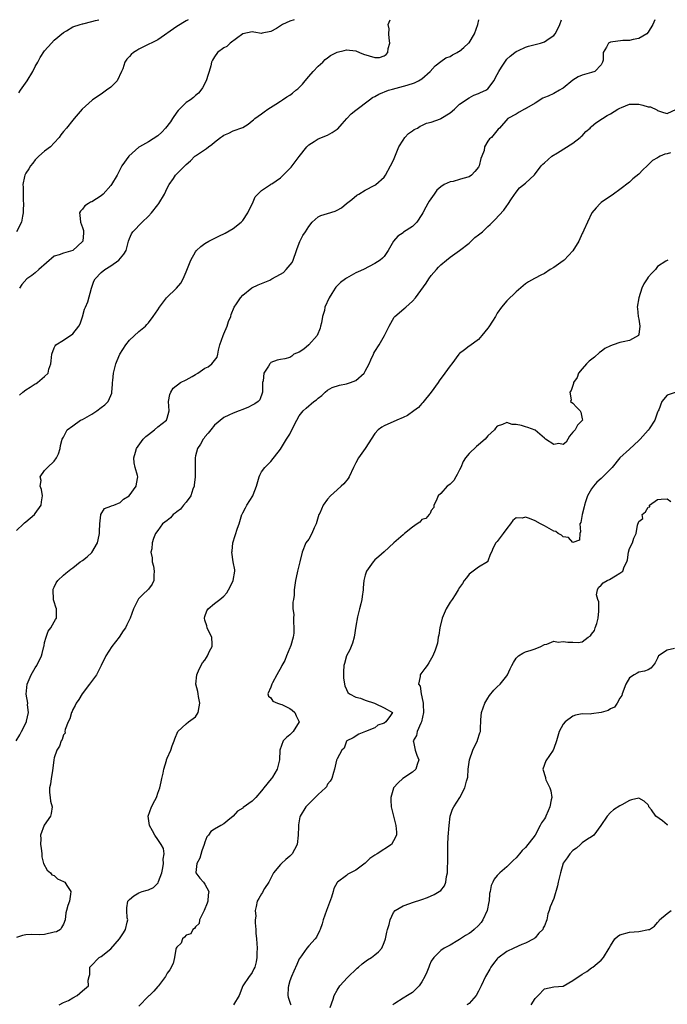
# Model space of a CAD drawing. Units: inches. Extents: x 2646000 to 2649000, y 1560000 to 1561272.
# Drawn here: x 2646932 to 2647069, y 1561063 to 1561272 of the extents above; entities that cross this region are included whole.
import ezdxf

# ---------------------------------------------------------------- set-up
doc = ezdxf.new("R2010")
doc.units = ezdxf.units.IN
doc.header["$MEASUREMENT"] = 0
doc.layers.add('LD26461560_2ft', color=124, linetype='Continuous')

msp = doc.modelspace()

# ---------------------------------------------------------------- linework, layer by layer
at = {"layer": 'LD26461560_2ft'}
for points, elevation in [([(2646930.94, 1561119), (2646931.72, 1561120.28), (2646932.11, 1561121), (2646933.12, 1561123), (2646933.16, 1561123.16), (2646933.55, 1561125), (2646933.39, 1561126.61), (2646933.44, 1561127), (2646933.09, 1561128.91), (2646933.26, 1561131), (2646934.16, 1561133), (2646935, 1561134.45), (2646935.36, 1561135), (2646936.34, 1561137), (2646936.46, 1561137.54), (2646936.84, 1561139), (2646936.86, 1561139.14), (2646937, 1561139.83), (2646937.29, 1561141), (2646937.72, 1561142.28), (2646938.29, 1561143), (2646939, 1561144.25), (2646939.29, 1561144.71), (2646939.51, 1561145), (2646939.48, 1561145.48), (2646939.53, 1561147), (2646939.37, 1561147.37), (2646939, 1561148.52), (2646938.89, 1561148.89), (2646938.87, 1561149), (2646938.77, 1561151), (2646938.82, 1561151.18), (2646939, 1561151.63), (2646939.46, 1561152.54), (2646939.79, 1561153), (2646941, 1561154.16), (2646941.46, 1561154.54), (2646942.57, 1561155.43), (2646943, 1561155.72), (2646944.53, 1561157), (2646945, 1561157.24), (2646945.99, 1561158.01), (2646947.02, 1561158.98), (2646948.2, 1561161), (2646948.38, 1561161.62), (2646948.66, 1561163), (2646948.61, 1561163.39), (2646948.68, 1561165), (2646948.93, 1561166.93), (2646948.92, 1561167), (2646949.72, 1561168.28), (2646951, 1561168.75), (2646951.14, 1561168.86), (2646951.64, 1561169), (2646953, 1561169.59), (2646953.73, 1561170.27), (2646954.94, 1561171), (2646956.44, 1561173), (2646956.49, 1561173.51), (2646956.77, 1561175), (2646956.72, 1561175.28), (2646956.18, 1561177), (2646955.97, 1561177.97), (2646955.92, 1561179), (2646956.25, 1561180.25), (2646956.49, 1561181), (2646957.92, 1561183), (2646958.46, 1561183.54), (2646959, 1561184), (2646960.27, 1561185), (2646961, 1561185.59), (2646962.84, 1561187), (2646963, 1561187.46), (2646963.4, 1561189), (2646963.28, 1561191), (2646963.52, 1561192.48), (2646963.75, 1561193), (2646964.22, 1561193.78), (2646965.83, 1561195), (2646967, 1561195.55), (2646968.29, 1561196.29), (2646969, 1561196.71), (2646969.46, 1561197), (2646971, 1561198.05), (2646971.66, 1561198.34), (2646972.45, 1561199), (2646973.59, 1561200.41), (2646973.75, 1561201), (2646973.9, 1561201.9), (2646974.18, 1561203), (2646974.84, 1561205), (2646975, 1561205.31), (2646975.7, 1561207), (2646976.01, 1561207.99), (2646976.45, 1561209), (2646976.55, 1561209.45), (2646977.22, 1561211), (2646977.68, 1561211.68), (2646978.5, 1561213), (2646979, 1561213.55), (2646980.93, 1561215.07), (2646982.26, 1561215.74), (2646983, 1561215.99), (2646984.74, 1561216.74), (2646985, 1561216.87), (2646985.2, 1561217), (2646987, 1561217.97), (2646987.62, 1561218.38), (2646988.24, 1561219), (2646989.49, 1561220.51), (2646989.73, 1561221), (2646990.42, 1561223), (2646990.52, 1561223.48), (2646991.1, 1561224.9), (2646991.77, 1561226.23), (2646992.32, 1561227), (2646993, 1561228.13), (2646993.73, 1561229), (2646995, 1561230.18), (2646995.55, 1561230.45), (2646997, 1561230.87), (2646998.61, 1561231.39), (2646999, 1561231.56), (2646999.92, 1561232.08), (2647001.03, 1561233), (2647002.14, 1561233.86), (2647003.24, 1561234.76), (2647003.61, 1561235), (2647005, 1561235.85), (2647007, 1561236.86), (2647007.24, 1561237), (2647009, 1561238.58), (2647009.28, 1561239), (2647010.38, 1561241), (2647011, 1561242.19), (2647011.58, 1561243.58), (2647012.13, 1561245), (2647013, 1561246.43), (2647013.4, 1561247), (2647014.15, 1561247.85), (2647015, 1561248.39), (2647015.34, 1561248.66), (2647016.07, 1561249), (2647016.63, 1561249.37), (2647017, 1561249.51), (2647017.98, 1561250.02), (2647019, 1561250.27), (2647020.95, 1561250.95), (2647021.05, 1561251), (2647023, 1561252.23), (2647023.91, 1561253), (2647025, 1561254.04), (2647027, 1561255.44), (2647028.01, 1561255.99), (2647029, 1561256.31), (2647029.46, 1561256.54), (2647030.53, 1561257), (2647031, 1561257.34), (2647031.73, 1561258.27), (2647032.28, 1561259), (2647033, 1561260.35), (2647033.32, 1561261), (2647033.88, 1561261.88), (2647034.56, 1561263), (2647035, 1561263.61), (2647035.75, 1561264.25), (2647036.71, 1561265), (2647037, 1561265.27), (2647037.47, 1561265.47), (2647039, 1561266.16), (2647039.63, 1561266.37), (2647042.14, 1561267), (2647043, 1561267.29), (2647043.99, 1561267.99), (2647045, 1561268.65), (2647045.29, 1561269), (2647045.6, 1561269.6), (2647046.29, 1561271), (2647046.58, 1561271.99)], 8478), ([(2646931, 1561163.59), (2646932.48, 1561165), (2646932.73, 1561165.27), (2646933, 1561165.46), (2646934.82, 1561167), (2646935, 1561167.2), (2646936.25, 1561169), (2646936.31, 1561169.69), (2646936.53, 1561171), (2646936.35, 1561172.35), (2646936.08, 1561173), (2646936.23, 1561174.23), (2646936.06, 1561175), (2646937, 1561176.38), (2646937.57, 1561177), (2646939, 1561178.33), (2646939.48, 1561179), (2646939.91, 1561179.91), (2646940.26, 1561181), (2646940.34, 1561181.66), (2646940.74, 1561183), (2646941, 1561183.43), (2646941.8, 1561185), (2646943, 1561185.79), (2646944.62, 1561187), (2646945, 1561187.17), (2646947, 1561188.33), (2646948.07, 1561189), (2646949, 1561189.73), (2646949.73, 1561190.27), (2646950.45, 1561191), (2646951, 1561192.29), (2646951.22, 1561192.78), (2646951.28, 1561193), (2646951.41, 1561194.59), (2646951.4, 1561195), (2646951.43, 1561195.43), (2646951.59, 1561197), (2646951.82, 1561197.82), (2646952.11, 1561199), (2646952.35, 1561199.65), (2646952.97, 1561201.03), (2646954.22, 1561203), (2646955, 1561203.99), (2646957, 1561205.87), (2646958.36, 1561207), (2646958.68, 1561207.32), (2646959, 1561207.69), (2646960.01, 1561209), (2646961, 1561210.43), (2646961.32, 1561211), (2646962.86, 1561213), (2646964.95, 1561215.05), (2646965.91, 1561216.09), (2646966.37, 1561217), (2646967, 1561218.49), (2646968, 1561221), (2646969, 1561222.74), (2646969.2, 1561223), (2646970.14, 1561223.86), (2646971, 1561224.49), (2646971.81, 1561225), (2646973.93, 1561226.07), (2646975.27, 1561226.73), (2646977, 1561227.7), (2646978.7, 1561229), (2646979, 1561229.35), (2646980.12, 1561231), (2646980.34, 1561231.66), (2646981.08, 1561233), (2646981.62, 1561234.38), (2646982.2, 1561235), (2646983, 1561235.78), (2646984.87, 1561237), (2646985, 1561237.06), (2646985.16, 1561237.16), (2646987, 1561238.41), (2646989.31, 1561240.69), (2646991, 1561242.93), (2646992.61, 1561245), (2646993, 1561245.46), (2646994.16, 1561246.16), (2646995, 1561246.71), (2646997, 1561247.5), (2646997.95, 1561248.05), (2646999, 1561248.73), (2646999.15, 1561248.85), (2647000.08, 1561249.92), (2647001.11, 1561251), (2647002.01, 1561251.99), (2647003, 1561252.77), (2647005.87, 1561255), (2647006.54, 1561255.46), (2647007, 1561255.68), (2647007.84, 1561256.16), (2647009.91, 1561257), (2647010.75, 1561257.25), (2647013.9, 1561258.1), (2647015.41, 1561258.59), (2647016.26, 1561259), (2647017, 1561259.44), (2647018.77, 1561261), (2647019.8, 1561262.2), (2647021, 1561263.15), (2647022.07, 1561263.93), (2647023, 1561264.21), (2647023.48, 1561264.52), (2647024.46, 1561265), (2647024.79, 1561265.21), (2647025, 1561265.29), (2647025.92, 1561266.08), (2647026.92, 1561267), (2647027, 1561267.1), (2647028.18, 1561269), (2647028.85, 1561271), (2647029.07, 1561271.99)], 8480), ([(2647066.44, 1561271.99), (2647065.97, 1561271), (2647065, 1561269.34), (2647064.74, 1561269), (2647063, 1561268), (2647061.8, 1561267.8), (2647061, 1561267.59), (2647059.59, 1561267.59), (2647057, 1561267.22), (2647056.83, 1561267.17), (2647056.55, 1561267), (2647056.15, 1561266.15), (2647055.45, 1561265), (2647055.42, 1561263.41), (2647055.33, 1561263), (2647055, 1561262.42), (2647053.66, 1561261), (2647053, 1561260.76), (2647051, 1561260.24), (2647050.16, 1561259.84), (2647049, 1561259.14), (2647047, 1561257.49), (2647046.68, 1561257.32), (2647046.2, 1561257), (2647045, 1561256.3), (2647043.75, 1561255.75), (2647043, 1561255.47), (2647042.67, 1561255.33), (2647041, 1561254.26), (2647039.22, 1561253.22), (2647039, 1561253.09), (2647038.77, 1561253), (2647037.63, 1561252.37), (2647037, 1561251.94), (2647035.22, 1561251), (2647033.45, 1561249), (2647033.21, 1561248.79), (2647031.75, 1561247), (2647031.31, 1561246.69), (2647031, 1561246.22), (2647030.25, 1561245), (2647030.22, 1561244.22), (2647029.72, 1561243), (2647029.48, 1561242.52), (2647029.18, 1561241), (2647029, 1561240.7), (2647028.22, 1561239.78), (2647027.51, 1561239), (2647027, 1561238.66), (2647025.7, 1561238.3), (2647025, 1561238.06), (2647023.65, 1561237.65), (2647023, 1561237.61), (2647021.76, 1561237), (2647021, 1561236.52), (2647020.15, 1561235.85), (2647019.64, 1561235), (2647018.53, 1561233.47), (2647018.29, 1561233), (2647017.81, 1561232.19), (2647017.21, 1561231), (2647017, 1561230.63), (2647015.91, 1561229), (2647015, 1561228.1), (2647013.11, 1561226.89), (2647013, 1561226.8), (2647011.91, 1561226.09), (2647011.01, 1561224.99), (2647009.82, 1561223), (2647009, 1561221.76), (2647008.62, 1561221.38), (2647008.14, 1561221), (2647007, 1561220.23), (2647004.62, 1561219), (2647003.48, 1561218.52), (2647003, 1561218.27), (2647001, 1561217.17), (2647000.78, 1561217), (2646999.74, 1561216.26), (2646999, 1561215.52), (2646998.76, 1561215.24), (2646998.59, 1561215), (2646997.92, 1561213.92), (2646997.32, 1561213), (2646996.42, 1561211), (2646996.32, 1561210.32), (2646995.91, 1561209), (2646995.68, 1561207.68), (2646995.52, 1561207), (2646995.44, 1561206.56), (2646994.78, 1561205), (2646993.01, 1561202.99), (2646991.94, 1561202.06), (2646991, 1561201.45), (2646989.88, 1561201), (2646989.41, 1561200.59), (2646989, 1561200.31), (2646987.96, 1561200.04), (2646987, 1561199.87), (2646986.28, 1561199.72), (2646985, 1561199.23), (2646984.87, 1561199.13), (2646984.76, 1561199), (2646984.45, 1561198.45), (2646983.49, 1561197), (2646983.34, 1561195.34), (2646983.23, 1561195), (2646983.21, 1561194.79), (2646983.22, 1561193), (2646982.66, 1561191.34), (2646982.3, 1561191), (2646981.54, 1561190.46), (2646981, 1561190.21), (2646980.2, 1561189.8), (2646979, 1561189.28), (2646978.22, 1561189), (2646977, 1561188.5), (2646976.07, 1561188.07), (2646975, 1561187.6), (2646973, 1561185.95), (2646972.23, 1561185), (2646971.71, 1561184.29), (2646971, 1561183.49), (2646970.8, 1561183.2), (2646970.64, 1561183), (2646970.08, 1561181.92), (2646969.44, 1561181), (2646969, 1561179.46), (2646968.89, 1561179), (2646968.91, 1561178.91), (2646968.89, 1561177), (2646968.9, 1561175.1), (2646968.91, 1561175), (2646968.73, 1561173.27), (2646968.68, 1561173), (2646968.41, 1561172.41), (2646967.97, 1561171), (2646967, 1561169.61), (2646966.46, 1561169), (2646965.83, 1561168.17), (2646965, 1561167.56), (2646964.71, 1561167.29), (2646964.25, 1561167), (2646963.69, 1561166.31), (2646963, 1561165.71), (2646962.02, 1561165), (2646961, 1561163.59), (2646960.53, 1561163), (2646960.09, 1561161.91), (2646959.81, 1561161), (2646959.72, 1561159.72), (2646959.55, 1561159), (2646959.8, 1561157.8), (2646959.81, 1561157), (2646960.05, 1561156.05), (2646960.23, 1561155), (2646960.15, 1561154.15), (2646960.13, 1561153), (2646959.78, 1561152.22), (2646959, 1561151.14), (2646958.88, 1561151), (2646957.88, 1561150.12), (2646956.9, 1561149.1), (2646955.82, 1561147), (2646955.12, 1561145), (2646954.42, 1561143.58), (2646954.14, 1561143), (2646953.67, 1561142.33), (2646952.77, 1561141), (2646951.27, 1561139), (2646949.98, 1561137), (2646948.98, 1561135), (2646947.96, 1561133), (2646946.51, 1561131), (2646944.92, 1561129), (2646944.23, 1561127.77), (2646943.65, 1561127), (2646943.49, 1561126.51), (2646943, 1561125.65), (2646942.8, 1561125.2), (2646942.67, 1561125), (2646942.31, 1561123.69), (2646941.99, 1561123), (2646941.38, 1561121.38), (2646941.31, 1561121), (2646941.35, 1561120.65), (2646941, 1561120.3), (2646940.7, 1561119.3), (2646940.49, 1561119), (2646940.16, 1561117.84), (2646939.6, 1561117), (2646939, 1561115.38), (2646938.93, 1561115), (2646938.65, 1561112.65), (2646938.36, 1561111), (2646938.21, 1561109.79), (2646938.06, 1561109), (2646938.04, 1561108.04), (2646938.17, 1561107), (2646938.23, 1561106.23), (2646938.58, 1561105), (2646938.4, 1561103.6), (2646938.23, 1561103), (2646936.92, 1561101.08), (2646936.14, 1561099), (2646936.22, 1561098.22), (2646936.15, 1561097), (2646936.25, 1561096.25), (2646936.37, 1561095), (2646936.38, 1561094.38), (2646936.78, 1561093), (2646937.54, 1561091.54), (2646938.23, 1561091), (2646938.55, 1561090.55), (2646939, 1561090.4), (2646939.75, 1561089.75), (2646941, 1561089.17), (2646941.11, 1561089.11), (2646941.25, 1561089), (2646941.67, 1561088.33), (2646942.56, 1561087), (2646942.5, 1561086.5), (2646942.28, 1561085), (2646941.94, 1561084.06), (2646941.61, 1561083), (2646941.52, 1561082.48), (2646941.33, 1561081), (2646941, 1561080.11), (2646940.6, 1561079.4), (2646940.39, 1561079), (2646939.5, 1561078.5), (2646939, 1561078.37), (2646937, 1561077.91), (2646935.82, 1561077.82), (2646934.11, 1561077.89), (2646933, 1561077.83), (2646932.3, 1561077.7), (2646931, 1561077.25)], 8476), ([(2646967.47, 1561271.99), (2646967, 1561271.74), (2646965, 1561270.51), (2646961, 1561267.71), (2646957.84, 1561266.16), (2646957, 1561265.7), (2646956.56, 1561265.44), (2646955.87, 1561265), (2646955.38, 1561264.62), (2646955, 1561264.19), (2646954.4, 1561263.6), (2646954, 1561263), (2646953.57, 1561261.57), (2646953.33, 1561261), (2646952.37, 1561259), (2646951.69, 1561258.31), (2646951, 1561257.7), (2646950.13, 1561257), (2646949, 1561256.21), (2646947.17, 1561255), (2646947.1, 1561254.9), (2646944.97, 1561253), (2646943.24, 1561251), (2646943, 1561250.67), (2646941.61, 1561249), (2646941, 1561248.3), (2646940.43, 1561247.57), (2646940.05, 1561247), (2646939, 1561245.83), (2646938.23, 1561245), (2646937, 1561244.08), (2646935.76, 1561243), (2646935, 1561242.26), (2646934.46, 1561241.54), (2646933.97, 1561241), (2646933.65, 1561240.35), (2646933, 1561239.41), (2646932.77, 1561239), (2646932.73, 1561238.73), (2646932.35, 1561237), (2646932.47, 1561236.46), (2646932.44, 1561235), (2646932.44, 1561233.56), (2646932.54, 1561233), (2646932.47, 1561231.53), (2646932.47, 1561231), (2646932.31, 1561230.31), (2646932.07, 1561229), (2646931.03, 1561227)], 8486), ([(2646931.51, 1561256.49), (2646931.9, 1561257), (2646933.27, 1561259), (2646934.47, 1561261), (2646935, 1561262.04), (2646935.58, 1561263), (2646936.06, 1561263.94), (2646937, 1561265.41), (2646938.42, 1561267), (2646939, 1561267.61), (2646941, 1561269.29), (2646941.63, 1561269.63), (2646943, 1561270.46), (2646944.54, 1561271), (2646945, 1561271.11), (2646945.12, 1561271.12), (2646947, 1561271.6), (2646947.81, 1561271.8), (2646948.46, 1561271.99)], 8488), ([(2646989.89, 1561271.99), (2646989, 1561271.7), (2646987.41, 1561271), (2646987, 1561270.7), (2646986.15, 1561270.15), (2646985, 1561269.46), (2646983.1, 1561269.1), (2646983, 1561269.09), (2646981.35, 1561269.35), (2646981, 1561269.42), (2646979, 1561268.97), (2646976.31, 1561267), (2646975.67, 1561266.33), (2646975, 1561266.01), (2646973.64, 1561265), (2646973, 1561264.09), (2646972.6, 1561263.4), (2646972.41, 1561263), (2646972.23, 1561262.23), (2646971.88, 1561261), (2646971.65, 1561260.35), (2646971.24, 1561259), (2646970.5, 1561257.5), (2646970.12, 1561257), (2646969.61, 1561256.4), (2646969, 1561255.88), (2646968.54, 1561255.46), (2646967.93, 1561255), (2646967, 1561254.42), (2646965.61, 1561253), (2646965.3, 1561252.7), (2646965, 1561252.38), (2646964.11, 1561251), (2646963.66, 1561250.34), (2646962.64, 1561249), (2646961.88, 1561248.12), (2646961, 1561247.33), (2646959, 1561246.09), (2646957.1, 1561245), (2646957, 1561244.93), (2646954.87, 1561243), (2646953.35, 1561241), (2646953, 1561240.25), (2646952.56, 1561239.44), (2646952.37, 1561239), (2646951.16, 1561237), (2646951, 1561236.8), (2646949.43, 1561235), (2646949, 1561234.62), (2646947, 1561233.36), (2646946.74, 1561233.26), (2646946.33, 1561233), (2646945.53, 1561232.47), (2646945, 1561231.8), (2646944.62, 1561231.38), (2646944.42, 1561231), (2646944.49, 1561230.5), (2646944.57, 1561229), (2646945, 1561227.92), (2646945.24, 1561227.23), (2646945.25, 1561227), (2646945.22, 1561226.78), (2646945.07, 1561225), (2646945, 1561224.9), (2646943, 1561222.99), (2646941, 1561222.48), (2646940.08, 1561222.08), (2646939, 1561221.81), (2646935.73, 1561219), (2646935, 1561218.3), (2646934.29, 1561217.71), (2646933.22, 1561217), (2646932.17, 1561215.83), (2646931.65, 1561215)], 8484), ([(2646931.68, 1561192.32), (2646932.4, 1561193), (2646933, 1561193.47), (2646933.96, 1561194.04), (2646935, 1561194.71), (2646935.19, 1561194.81), (2646935.49, 1561195), (2646937, 1561196.28), (2646937.73, 1561197), (2646937.85, 1561197.85), (2646938.31, 1561199), (2646938.41, 1561199.59), (2646938.49, 1561201), (2646939, 1561202.34), (2646939.23, 1561202.77), (2646939.39, 1561203), (2646941, 1561203.97), (2646943, 1561205.37), (2646944.26, 1561207), (2646944.52, 1561207.48), (2646945.03, 1561208.97), (2646945.46, 1561210.54), (2646945.67, 1561211), (2646946.14, 1561212.14), (2646946.96, 1561215.04), (2646947.46, 1561216.54), (2646947.7, 1561217), (2646949, 1561218.35), (2646949.78, 1561219), (2646951, 1561219.79), (2646952.7, 1561221), (2646953.76, 1561222.24), (2646954.27, 1561223), (2646954.76, 1561225), (2646955, 1561225.58), (2646955.45, 1561226.55), (2646955.69, 1561227), (2646957.65, 1561229), (2646959, 1561230.27), (2646959.66, 1561231), (2646961, 1561232.68), (2646961.23, 1561233), (2646962.42, 1561235), (2646963, 1561236.26), (2646963.42, 1561237), (2646964.3, 1561238.3), (2646964.75, 1561239), (2646965, 1561239.31), (2646966.87, 1561241.13), (2646967, 1561241.29), (2646967.93, 1561242.07), (2646968.85, 1561243), (2646969, 1561243.12), (2646971.32, 1561244.68), (2646971.73, 1561245), (2646972.48, 1561245.52), (2646973, 1561246.02), (2646974.26, 1561247), (2646974.72, 1561247.28), (2646975, 1561247.51), (2646976.09, 1561247.91), (2646977, 1561248.38), (2646979, 1561249.15), (2646980.17, 1561249.83), (2646981, 1561250.5), (2646981.26, 1561250.74), (2646981.57, 1561251), (2646983, 1561252.04), (2646983.53, 1561252.47), (2646984.35, 1561253), (2646986.04, 1561254.04), (2646987, 1561254.67), (2646987.42, 1561255), (2646988.38, 1561255.62), (2646989, 1561255.94), (2646989.58, 1561256.42), (2646990.26, 1561257), (2646990.68, 1561257.32), (2646991, 1561257.61), (2646991.7, 1561258.3), (2646992.27, 1561259), (2646993, 1561259.97), (2646993.96, 1561261), (2646995, 1561262.16), (2646995.96, 1561263), (2646996.49, 1561263.51), (2646997, 1561263.92), (2646997.64, 1561264.36), (2646999, 1561265.1), (2647000.52, 1561265.48), (2647001, 1561265.57), (2647003, 1561265.35), (2647003.8, 1561265), (2647004.65, 1561264.65), (2647007, 1561263.95), (2647008, 1561264), (2647009, 1561264.32), (2647009.43, 1561264.57), (2647009.75, 1561265), (2647009.84, 1561265.84), (2647010.18, 1561267), (2647010.09, 1561268.09), (2647009.97, 1561269), (2647010.04, 1561270.04), (2647009.82, 1561271), (2647010.31, 1561271.99)], 8482), ([(2646940.08, 1561063), (2646941, 1561063.49), (2646942.08, 1561063.92), (2646943, 1561064.5), (2646943.92, 1561065), (2646945, 1561065.96), (2646946.28, 1561067), (2646946.24, 1561068.24), (2646946.42, 1561069), (2646946.57, 1561069.43), (2646946.61, 1561071), (2646946.82, 1561071.18), (2646948.53, 1561073), (2646949, 1561073.27), (2646951, 1561074.89), (2646952.9, 1561077), (2646953.71, 1561078.29), (2646954.12, 1561079), (2646954.52, 1561080.52), (2646954.61, 1561081), (2646954.52, 1561081.48), (2646954.4, 1561083), (2646954.44, 1561083.56), (2646954.67, 1561085), (2646955, 1561085.37), (2646955.91, 1561086.09), (2646957, 1561086.77), (2646957.65, 1561087), (2646958.72, 1561087.28), (2646959, 1561087.38), (2646960.11, 1561087.89), (2646961.1, 1561088.9), (2646961.15, 1561089.15), (2646961.82, 1561091), (2646962.06, 1561092.06), (2646962.2, 1561093), (2646962.13, 1561093.87), (2646962.35, 1561095), (2646962.17, 1561096.17), (2646961.74, 1561097), (2646961.46, 1561097.46), (2646961, 1561098.08), (2646960.35, 1561099), (2646959.89, 1561099.89), (2646959.23, 1561101), (2646958.94, 1561103), (2646959.68, 1561105), (2646960.33, 1561106.33), (2646960.71, 1561107), (2646960.81, 1561107.19), (2646961, 1561107.89), (2646961.42, 1561109), (2646961.71, 1561110.29), (2646961.86, 1561111), (2646962.14, 1561112.14), (2646962.25, 1561113), (2646962.85, 1561114.85), (2646962.87, 1561115), (2646963, 1561115.35), (2646963.76, 1561117), (2646964.06, 1561117.94), (2646964.49, 1561119), (2646964.59, 1561119.41), (2646965.24, 1561121), (2646967, 1561122.62), (2646967.48, 1561123), (2646969, 1561124.08), (2646969.57, 1561125), (2646969.8, 1561126.2), (2646969.92, 1561127), (2646969.62, 1561128.38), (2646969.55, 1561129), (2646969.46, 1561129.46), (2646969.07, 1561131), (2646969.24, 1561133), (2646969.77, 1561134.23), (2646970.48, 1561135.52), (2646971, 1561136.12), (2646971.33, 1561136.67), (2646971.56, 1561137), (2646971.99, 1561138.01), (2646972.52, 1561139), (2646972.49, 1561139.51), (2646972.46, 1561141), (2646971.92, 1561142.08), (2646971.49, 1561143), (2646971.41, 1561143.41), (2646971, 1561144.62), (2646970.89, 1561145), (2646971, 1561145.37), (2646971.42, 1561146.58), (2646971.66, 1561147), (2646973, 1561148.1), (2646974.17, 1561149), (2646975, 1561149.69), (2646975.61, 1561150.39), (2646976, 1561151), (2646976.31, 1561151.69), (2646977, 1561153), (2646977.32, 1561155), (2646977.3, 1561155.3), (2646976.99, 1561157), (2646976.69, 1561159), (2646976.74, 1561159.26), (2646976.93, 1561161), (2646977.41, 1561162.59), (2646977.91, 1561164.09), (2646978.24, 1561165), (2646978.84, 1561167), (2646978.89, 1561167.11), (2646979, 1561167.38), (2646979.59, 1561168.41), (2646979.89, 1561169), (2646981.14, 1561171), (2646981.22, 1561171.22), (2646981.92, 1561173), (2646982.49, 1561175), (2646982.64, 1561175.36), (2646983, 1561176.04), (2646983.68, 1561177), (2646985, 1561178.29), (2646987, 1561180.89), (2646988.28, 1561183), (2646988.6, 1561183.4), (2646989, 1561184.07), (2646989.94, 1561185.94), (2646990.49, 1561187), (2646991, 1561187.91), (2646991.83, 1561189), (2646992.44, 1561189.56), (2646993, 1561190.09), (2646993.54, 1561190.46), (2646994.12, 1561191), (2646994.67, 1561191.33), (2646995, 1561191.67), (2646995.77, 1561192.23), (2646996.49, 1561193), (2646997, 1561193.42), (2646998.01, 1561193.99), (2646999.53, 1561194.47), (2647001, 1561194.74), (2647001.84, 1561195), (2647003, 1561195.41), (2647004.76, 1561197), (2647005, 1561197.41), (2647005.83, 1561199), (2647006.15, 1561199.85), (2647006.71, 1561201), (2647006.78, 1561201.22), (2647007, 1561201.59), (2647007.94, 1561203), (2647009.07, 1561205), (2647010.03, 1561207), (2647011.15, 1561208.85), (2647011.28, 1561209), (2647012.2, 1561209.8), (2647013.28, 1561210.72), (2647013.57, 1561211), (2647015, 1561212.26), (2647015.66, 1561213), (2647017.93, 1561216.07), (2647018.51, 1561217), (2647019, 1561217.71), (2647020.07, 1561219), (2647020.52, 1561219.48), (2647021, 1561219.95), (2647022.25, 1561221), (2647023, 1561221.58), (2647024.98, 1561223), (2647027, 1561224.61), (2647027.47, 1561225), (2647028.25, 1561225.75), (2647029, 1561226.32), (2647029.84, 1561227), (2647031, 1561228.12), (2647031.48, 1561228.52), (2647032.47, 1561229.53), (2647034.39, 1561231.61), (2647035, 1561232.5), (2647035.24, 1561232.76), (2647036.01, 1561233.98), (2647037, 1561235.43), (2647037.71, 1561236.29), (2647039, 1561237.29), (2647040.9, 1561239.1), (2647042.31, 1561241), (2647042.67, 1561241.33), (2647043, 1561241.65), (2647044.59, 1561243), (2647045.76, 1561243.76), (2647049, 1561245.76), (2647050.57, 1561247), (2647050.79, 1561247.21), (2647051, 1561247.38), (2647051.75, 1561248.25), (2647052.68, 1561249), (2647052.83, 1561249.17), (2647053, 1561249.3), (2647053.87, 1561250.13), (2647055.32, 1561251), (2647056.31, 1561251.69), (2647057, 1561252.04), (2647058.59, 1561253), (2647059, 1561253.23), (2647059.36, 1561253.36), (2647061, 1561254.06), (2647061.9, 1561254.1), (2647063, 1561254.06), (2647063.87, 1561253.87), (2647065, 1561253.53), (2647065.47, 1561253.47), (2647066.84, 1561252.84), (2647067, 1561252.71), (2647068.27, 1561252.27), (2647069, 1561252.07), (2647071, 1561252.98)], 8474), ([(2647069.72, 1561243.72), (2647069, 1561243.52), (2647068.55, 1561243.45), (2647067.52, 1561243), (2647067.18, 1561242.82), (2647067, 1561242.69), (2647065.89, 1561242.11), (2647065, 1561241.18), (2647064.89, 1561241.11), (2647064.79, 1561241), (2647063.86, 1561240.14), (2647063, 1561239.23), (2647061.77, 1561238.23), (2647061, 1561237.55), (2647059, 1561235.97), (2647057.66, 1561235), (2647055, 1561233.18), (2647054.79, 1561233), (2647053.95, 1561232.05), (2647053.06, 1561231), (2647052.15, 1561229), (2647051.35, 1561227.35), (2647051.15, 1561226.85), (2647051, 1561226.62), (2647050.27, 1561225), (2647049.04, 1561222.96), (2647047.2, 1561221), (2647047, 1561220.83), (2647046.5, 1561220.5), (2647045, 1561219.43), (2647044.22, 1561219), (2647043, 1561218.15), (2647042.22, 1561217.78), (2647041, 1561217.12), (2647040.91, 1561217.09), (2647039.6, 1561216.4), (2647039, 1561215.94), (2647038.45, 1561215.55), (2647037, 1561214.24), (2647035, 1561212.32), (2647033.89, 1561211), (2647033, 1561209.7), (2647032.73, 1561209.27), (2647032.6, 1561209), (2647031.96, 1561208.04), (2647031.19, 1561206.81), (2647031, 1561206.55), (2647029.69, 1561205), (2647029, 1561204.11), (2647027.17, 1561202.83), (2647027, 1561202.74), (2647026.04, 1561201.96), (2647025, 1561201.16), (2647024.87, 1561201), (2647023.38, 1561199), (2647023, 1561198.53), (2647021.9, 1561197), (2647020.64, 1561195.36), (2647020.43, 1561195), (2647018.96, 1561193), (2647017.23, 1561190.77), (2647017, 1561190.55), (2647016.26, 1561189.74), (2647015.33, 1561189), (2647013.98, 1561188.02), (2647013, 1561187.56), (2647011.66, 1561187), (2647009, 1561185.83), (2647008.48, 1561185.52), (2647007.76, 1561185), (2647007, 1561184.17), (2647006.24, 1561183), (2647005.77, 1561182.23), (2647005, 1561181.01), (2647003.59, 1561179), (2647003, 1561177.98), (2647002.47, 1561177), (2647001.57, 1561175), (2647001.37, 1561174.63), (2647000.46, 1561173.54), (2646999.91, 1561173), (2646999, 1561172.27), (2646997.63, 1561171), (2646997, 1561170.24), (2646996.08, 1561169), (2646995.33, 1561167.33), (2646995.17, 1561167), (2646995, 1561166.49), (2646994.57, 1561165), (2646994.15, 1561164.15), (2646993.65, 1561163), (2646993, 1561161.81), (2646992.39, 1561161), (2646991.58, 1561159), (2646991.14, 1561157), (2646990.65, 1561155), (2646990.36, 1561153.64), (2646990.18, 1561153), (2646989.92, 1561151), (2646989.89, 1561149.89), (2646989.74, 1561149), (2646989.61, 1561148.39), (2646989.66, 1561147), (2646989.82, 1561145.82), (2646989.76, 1561145), (2646989.75, 1561144.25), (2646989.88, 1561143), (2646989.83, 1561141.83), (2646989.73, 1561141), (2646989.2, 1561139.2), (2646989.1, 1561138.9), (2646989, 1561138.71), (2646988.3, 1561137), (2646987.94, 1561136.06), (2646987.27, 1561135), (2646987.21, 1561134.79), (2646986.26, 1561133), (2646985.29, 1561131.29), (2646985.17, 1561131), (2646985, 1561130.37), (2646984.34, 1561129), (2646984.49, 1561128.49), (2646985, 1561128.13), (2646985.42, 1561127.42), (2646986.37, 1561127), (2646987, 1561126.8), (2646987.33, 1561126.67), (2646989, 1561125.88), (2646989.49, 1561125.49), (2646990.05, 1561125), (2646990.31, 1561124.31), (2646990.98, 1561123), (2646989.69, 1561121), (2646989, 1561120.26), (2646988.29, 1561119.71), (2646987.6, 1561119), (2646986.91, 1561117), (2646986.84, 1561115), (2646986.31, 1561113), (2646985.32, 1561111.32), (2646985.1, 1561111), (2646985.05, 1561110.95), (2646983.51, 1561109), (2646983.24, 1561108.76), (2646983, 1561108.36), (2646981.78, 1561107), (2646981, 1561106.17), (2646979.13, 1561104.87), (2646979, 1561104.74), (2646977.89, 1561104.11), (2646977, 1561103), (2646975.88, 1561102.12), (2646975, 1561101.4), (2646974.39, 1561101), (2646973, 1561100.25), (2646972.24, 1561099.76), (2646971.76, 1561099), (2646971.4, 1561098.6), (2646971, 1561097.51), (2646970.86, 1561097), (2646970.36, 1561095.64), (2646969.88, 1561094.12), (2646969.28, 1561093), (2646969.07, 1561091.08), (2646969.08, 1561091), (2646969.88, 1561089.88), (2646970.66, 1561089), (2646971, 1561088.58), (2646971.8, 1561087), (2646971.67, 1561086.33), (2646971.62, 1561085), (2646971.47, 1561084.53), (2646970.83, 1561083), (2646970.59, 1561082.58), (2646969.86, 1561081), (2646969.76, 1561080.24), (2646969, 1561079.57), (2646968.8, 1561079.2), (2646968.45, 1561079), (2646967.98, 1561078.02), (2646967, 1561077.76), (2646966.69, 1561077.31), (2646966.23, 1561077), (2646965.92, 1561076.08), (2646965, 1561075.2), (2646964.88, 1561075), (2646964.82, 1561074.82), (2646964.52, 1561073), (2646964.27, 1561071.73), (2646963.57, 1561070.43), (2646963, 1561069.7), (2646962.62, 1561069), (2646961.12, 1561067), (2646961, 1561066.9), (2646960.12, 1561065.88), (2646959.22, 1561065), (2646959.11, 1561064.9), (2646959, 1561064.82), (2646957, 1561062.69)], 8472), ([(2647069.13, 1561221), (2647069, 1561220.93), (2647068.76, 1561220.76), (2647067, 1561219.61), (2647066.55, 1561219), (2647065.76, 1561218.24), (2647065, 1561217.33), (2647064.76, 1561217), (2647064.08, 1561215.92), (2647063.68, 1561215), (2647063.04, 1561213), (2647062.69, 1561211), (2647062.71, 1561210.71), (2647062.9, 1561209), (2647063, 1561208.46), (2647063.2, 1561207), (2647063, 1561205.17), (2647062.96, 1561205), (2647061, 1561203.91), (2647059.67, 1561203.67), (2647059, 1561203.51), (2647057.6, 1561203), (2647057, 1561202.81), (2647055.8, 1561202.2), (2647055, 1561201.6), (2647054.64, 1561201.36), (2647053.58, 1561200.42), (2647052.49, 1561199.51), (2647051.94, 1561199), (2647051, 1561197.91), (2647050.24, 1561197), (2647049.9, 1561196.1), (2647049.17, 1561195), (2647049.17, 1561194.83), (2647049, 1561194.4), (2647048.68, 1561193.32), (2647048.4, 1561193), (2647048.68, 1561191.32), (2647048.54, 1561191), (2647049, 1561190.62), (2647049.79, 1561189.79), (2647050.58, 1561189), (2647050.73, 1561188.73), (2647051, 1561187.3), (2647051.08, 1561187), (2647051, 1561186.94), (2647050.01, 1561185.99), (2647049.52, 1561185), (2647049, 1561184.51), (2647048.34, 1561183.66), (2647047.61, 1561182.39), (2647047, 1561181.89), (2647046.08, 1561182.08), (2647045, 1561181.89), (2647043.21, 1561183), (2647043.11, 1561183.11), (2647043, 1561183.19), (2647041, 1561184.88), (2647039.48, 1561185.48), (2647039, 1561185.61), (2647038.1, 1561185.9), (2647037, 1561186.1), (2647036.14, 1561186.14), (2647035, 1561186.51), (2647034.13, 1561186.13), (2647033, 1561185.75), (2647032.64, 1561185.36), (2647032.38, 1561185), (2647031, 1561183.68), (2647030.41, 1561183), (2647029, 1561181.76), (2647028.57, 1561181.43), (2647027, 1561179.92), (2647026.22, 1561179), (2647025.74, 1561178.26), (2647025.24, 1561177), (2647025, 1561176.48), (2647024.51, 1561175.49), (2647024.23, 1561175), (2647023.75, 1561174.25), (2647023, 1561173.42), (2647022.73, 1561173.27), (2647022.34, 1561173), (2647021, 1561171.49), (2647020.43, 1561171), (2647020.06, 1561169.94), (2647019.55, 1561169), (2647019.51, 1561168.49), (2647019, 1561167.89), (2647018.78, 1561167.22), (2647018.55, 1561167), (2647017.82, 1561166.18), (2647017, 1561165.95), (2647016.58, 1561165.42), (2647016.01, 1561165), (2647015, 1561164.36), (2647013.31, 1561163), (2647013, 1561162.71), (2647011.03, 1561161), (2647009, 1561159.08), (2647007.9, 1561158.1), (2647007, 1561157.41), (2647006.66, 1561157), (2647005.28, 1561155), (2647005, 1561154.15), (2647004.71, 1561153), (2647004.57, 1561151.43), (2647004.55, 1561151), (2647004.36, 1561149.64), (2647004.3, 1561149), (2647004.03, 1561148.03), (2647003.79, 1561147), (2647003.33, 1561145.33), (2647003, 1561143.32), (2647002.67, 1561141), (2647002.26, 1561139.74), (2647001.97, 1561139), (2647001.69, 1561138.31), (2647001.01, 1561137), (2647000.6, 1561135.4), (2647000.44, 1561135), (2647000.39, 1561133.61), (2647000.35, 1561133), (2647000.38, 1561132.38), (2647000.56, 1561131), (2647000.63, 1561130.63), (2647001, 1561129.89), (2647001.28, 1561129.28), (2647001.62, 1561129), (2647003, 1561128.23), (2647003.98, 1561128.02), (2647005, 1561127.61), (2647006.92, 1561127), (2647007.06, 1561126.94), (2647009, 1561125.98), (2647010.74, 1561125), (2647010.37, 1561124.37), (2647009.39, 1561123), (2647009, 1561122.73), (2647007.67, 1561122.33), (2647007, 1561121.78), (2647005.01, 1561120.99), (2647003.61, 1561120.39), (2647002.4, 1561119.6), (2647001.06, 1561119), (2647001.04, 1561118.96), (2647001, 1561118.92), (2647000.54, 1561117.46), (2647000.05, 1561117), (2646999, 1561115.21), (2646998.91, 1561114.91), (2646998.49, 1561113), (2646998.25, 1561112.25), (2646997.89, 1561111), (2646997.55, 1561110.45), (2646997, 1561109.83), (2646996.75, 1561109.25), (2646996.54, 1561109), (2646995, 1561107.6), (2646993, 1561105.66), (2646992.38, 1561105), (2646991.18, 1561103), (2646991.14, 1561102.86), (2646990.83, 1561101.17), (2646990.81, 1561101), (2646990.82, 1561100.82), (2646990.78, 1561099), (2646990.53, 1561097), (2646989.96, 1561095.96), (2646989.46, 1561095), (2646989, 1561094.53), (2646988.17, 1561093.83), (2646987.22, 1561093), (2646987, 1561092.79), (2646985.56, 1561091), (2646984.52, 1561089), (2646983.64, 1561087.64), (2646983.27, 1561087), (2646983.19, 1561086.81), (2646983, 1561086.51), (2646982.45, 1561085.55), (2646982.06, 1561085), (2646981.88, 1561083.88), (2646981.66, 1561083), (2646981.77, 1561081.77), (2646981.67, 1561081), (2646981.63, 1561080.37), (2646981.76, 1561079), (2646981.78, 1561078.22), (2646981.91, 1561077), (2646982, 1561076), (2646982.06, 1561075), (2646982.03, 1561074.03), (2646982.03, 1561073), (2646981.86, 1561072.14), (2646981.55, 1561071), (2646981.38, 1561070.62), (2646981, 1561069.88), (2646980.68, 1561069.32), (2646980.38, 1561069), (2646979, 1561067), (2646978.22, 1561065), (2646977.06, 1561063)], 8470), ([(2647070.96, 1561192.96), (2647069, 1561192.34), (2647067.86, 1561191), (2647067.24, 1561189.24), (2647067.11, 1561189), (2647067, 1561188.72), (2647066.38, 1561187), (2647065.22, 1561185.22), (2647065.1, 1561185), (2647065.08, 1561184.92), (2647065, 1561184.87), (2647063.3, 1561183), (2647063.18, 1561182.82), (2647063, 1561182.69), (2647061, 1561180.89), (2647059, 1561179.02), (2647057.36, 1561177), (2647055.39, 1561175), (2647055, 1561174.65), (2647054.14, 1561173.86), (2647053.39, 1561173), (2647053, 1561172.46), (2647052.15, 1561171), (2647051.72, 1561169.72), (2647051.46, 1561169), (2647051.39, 1561168.61), (2647051, 1561167), (2647050.69, 1561165.31), (2647050.52, 1561165), (2647050.67, 1561163.33), (2647050.5, 1561163), (2647050.4, 1561161.6), (2647049, 1561161.06), (2647048.12, 1561162.12), (2647047, 1561162.27), (2647046.64, 1561162.64), (2647045.89, 1561163), (2647045.41, 1561163.41), (2647045, 1561163.5), (2647043.97, 1561164.03), (2647043, 1561164.61), (2647042.19, 1561165), (2647041, 1561165.65), (2647039.83, 1561166.16), (2647039, 1561166.44), (2647038.26, 1561166.26), (2647037, 1561166.29), (2647036.29, 1561165.71), (2647035.77, 1561165), (2647035, 1561164.03), (2647034.21, 1561163), (2647033, 1561161.32), (2647032.68, 1561161), (2647032.09, 1561159.91), (2647031.75, 1561159), (2647031.5, 1561158.5), (2647031, 1561157.11), (2647030.96, 1561157.04), (2647030.92, 1561157), (2647029, 1561155.85), (2647027.88, 1561155), (2647027, 1561154.37), (2647026.45, 1561153.55), (2647025.95, 1561153), (2647025.61, 1561152.39), (2647025, 1561151.52), (2647024.72, 1561151), (2647024.04, 1561149.96), (2647023.44, 1561149), (2647023, 1561148.43), (2647022.16, 1561147), (2647021.55, 1561145.55), (2647021.3, 1561145), (2647020.79, 1561143), (2647020.6, 1561141.4), (2647020.47, 1561141), (2647020.28, 1561139.72), (2647019.8, 1561138.2), (2647019.33, 1561137), (2647018.48, 1561135.52), (2647018.14, 1561135), (2647017.65, 1561134.35), (2647016.76, 1561133.24), (2647016.61, 1561133), (2647016.66, 1561132.66), (2647016.28, 1561131), (2647016.61, 1561130.61), (2647016.82, 1561129), (2647017, 1561128.3), (2647017.29, 1561127), (2647017.27, 1561126.73), (2647017.35, 1561125), (2647016.9, 1561123), (2647016.76, 1561122.76), (2647016.02, 1561121), (2647015.88, 1561120.12), (2647015.16, 1561119), (2647015.23, 1561118.77), (2647015.61, 1561117), (2647015.96, 1561115.96), (2647016.39, 1561115), (2647016.01, 1561114.01), (2647015.7, 1561113), (2647015, 1561112.36), (2647012.97, 1561111), (2647011.94, 1561110.06), (2647011, 1561109.04), (2647010.95, 1561108.95), (2647010.4, 1561107), (2647010.4, 1561106.4), (2647010.48, 1561105), (2647010.97, 1561103.03), (2647011.5, 1561101), (2647011.59, 1561099.59), (2647011.6, 1561099), (2647011, 1561097.79), (2647010.54, 1561097), (2647007.49, 1561095), (2647007, 1561094.71), (2647005.98, 1561094.02), (2647005, 1561093.03), (2647003, 1561091.53), (2647001.88, 1561091), (2647001.32, 1561090.68), (2647001, 1561090.44), (2646999.14, 1561089), (2646999.07, 1561088.93), (2646998.35, 1561087.65), (2646998.21, 1561087), (2646997.85, 1561085.85), (2646996.75, 1561083), (2646996.06, 1561081), (2646995.84, 1561080.16), (2646995.4, 1561079), (2646995.3, 1561078.7), (2646994.63, 1561077.37), (2646994.35, 1561077), (2646993, 1561075.5), (2646992.59, 1561075), (2646991.1, 1561072.9), (2646991, 1561072.72), (2646990.45, 1561071.55), (2646989.88, 1561070.12), (2646989.33, 1561069), (2646989, 1561068.06), (2646988.69, 1561067), (2646988.65, 1561066.65), (2646988.58, 1561065), (2646988.65, 1561064.65), (2646989.15, 1561063.15), (2646989.18, 1561063)], 8468), ([(2646997.57, 1561062.43), (2646998.19, 1561064.19), (2646998.42, 1561065), (2646999, 1561066.13), (2646999.6, 1561067), (2647001.21, 1561068.79), (2647003.25, 1561070.75), (2647003.59, 1561071), (2647004.32, 1561071.68), (2647005.5, 1561072.5), (2647006.31, 1561073), (2647007, 1561073.61), (2647007.78, 1561074.22), (2647008.49, 1561075), (2647009, 1561076.19), (2647009.31, 1561077), (2647009.58, 1561078.42), (2647009.73, 1561079), (2647010.05, 1561080.05), (2647010.28, 1561081), (2647011, 1561082.57), (2647011.33, 1561083), (2647013, 1561083.98), (2647014.47, 1561084.47), (2647015, 1561084.7), (2647017, 1561085.36), (2647018.21, 1561085.79), (2647019.63, 1561086.37), (2647020.68, 1561087), (2647021, 1561087.27), (2647021.8, 1561088.2), (2647022.1, 1561089), (2647022.24, 1561090.24), (2647022.44, 1561091), (2647022.44, 1561092.44), (2647022.49, 1561093), (2647022.48, 1561095), (2647022.52, 1561097), (2647022.61, 1561098.61), (2647022.76, 1561101), (2647023.01, 1561102.99), (2647023.5, 1561104.5), (2647023.79, 1561105), (2647025.06, 1561107), (2647026.12, 1561109), (2647026.44, 1561110.44), (2647026.72, 1561111.28), (2647026.83, 1561113), (2647027.09, 1561115), (2647027.79, 1561117), (2647028.18, 1561117.82), (2647028.79, 1561119), (2647028.83, 1561119.17), (2647029.29, 1561120.71), (2647029.41, 1561121), (2647029.45, 1561121.45), (2647029.48, 1561123.48), (2647029.62, 1561125), (2647030.03, 1561125.97), (2647030.36, 1561127), (2647031, 1561128.08), (2647031.37, 1561128.63), (2647032.29, 1561129.71), (2647033, 1561130.43), (2647033.61, 1561131), (2647035, 1561132.8), (2647035.13, 1561133), (2647035.75, 1561134.25), (2647036.09, 1561135), (2647036.42, 1561135.58), (2647037, 1561136.51), (2647037.51, 1561137), (2647038.39, 1561137.61), (2647039, 1561137.86), (2647040.21, 1561138.2), (2647041, 1561138.49), (2647042.23, 1561139), (2647043, 1561139.45), (2647043.51, 1561139.51), (2647045, 1561140.13), (2647045.94, 1561139.94), (2647047, 1561140.08), (2647047.94, 1561139.94), (2647049, 1561139.9), (2647050.16, 1561139.84), (2647051, 1561140.01), (2647052.24, 1561141), (2647052.75, 1561141.25), (2647053, 1561141.6), (2647053.63, 1561142.37), (2647053.73, 1561143), (2647054.12, 1561143.88), (2647054.36, 1561145), (2647054.5, 1561146.5), (2647054.5, 1561148.5), (2647054.31, 1561149), (2647054.05, 1561149.95), (2647054.26, 1561151), (2647054.45, 1561151.55), (2647055, 1561152.03), (2647055.46, 1561152.55), (2647056.31, 1561153), (2647056.78, 1561153.22), (2647058.03, 1561154.03), (2647059, 1561154.56), (2647059.6, 1561155), (2647059.9, 1561155.9), (2647060.47, 1561157), (2647060.6, 1561157.4), (2647060.83, 1561159), (2647061, 1561159.8), (2647061.68, 1561161), (2647061.97, 1561161.97), (2647062.46, 1561163), (2647062.75, 1561164.75), (2647063, 1561165.54), (2647063.84, 1561166.16), (2647063.74, 1561167), (2647064.44, 1561167.56), (2647065, 1561168.57), (2647065.34, 1561168.66), (2647065.31, 1561169), (2647067, 1561170.16), (2647067.72, 1561170.28), (2647069, 1561170.37), (2647069.78, 1561169.78)], 8466), ([(2647070.58, 1561138.58), (2647069, 1561138.23), (2647067.21, 1561137), (2647067.14, 1561136.86), (2647067, 1561136.5), (2647066.47, 1561135.53), (2647066.07, 1561135), (2647065.56, 1561134.44), (2647065, 1561134.09), (2647064.19, 1561133.81), (2647063, 1561133.53), (2647062.67, 1561133.33), (2647061.99, 1561133), (2647061, 1561132.37), (2647060.28, 1561131), (2647059.49, 1561129), (2647059.38, 1561128.62), (2647059, 1561128.05), (2647058.44, 1561127), (2647057.88, 1561126.12), (2647057, 1561125.76), (2647056.54, 1561125.46), (2647055, 1561125.01), (2647053, 1561124.74), (2647052.68, 1561124.68), (2647051, 1561124.69), (2647049.56, 1561124.44), (2647049, 1561124.2), (2647047.42, 1561123), (2647047, 1561122.51), (2647046.13, 1561121), (2647045.56, 1561119), (2647045, 1561117.35), (2647044.84, 1561117), (2647043.27, 1561114.73), (2647042.66, 1561113), (2647043.21, 1561111.21), (2647043.19, 1561111), (2647043.27, 1561110.73), (2647044.13, 1561109), (2647044.37, 1561108.37), (2647044.53, 1561107), (2647044.45, 1561106.45), (2647044.16, 1561105), (2647043.82, 1561104.18), (2647043.27, 1561103), (2647043.19, 1561102.81), (2647043, 1561102.44), (2647042.39, 1561101.61), (2647042.1, 1561101), (2647041.02, 1561099), (2647039, 1561096.34), (2647038.3, 1561095.7), (2647037.73, 1561095), (2647037.37, 1561094.63), (2647037, 1561094.16), (2647036.36, 1561093.64), (2647035, 1561092.27), (2647033.52, 1561091), (2647033, 1561090.46), (2647032.33, 1561089.67), (2647032.07, 1561089), (2647031.69, 1561088.31), (2647031.49, 1561087), (2647031.37, 1561086.63), (2647031.24, 1561085), (2647031.19, 1561084.81), (2647030.87, 1561083), (2647029.94, 1561081), (2647029.55, 1561080.45), (2647029, 1561079.85), (2647028.08, 1561079), (2647027.49, 1561078.51), (2647027, 1561078.14), (2647026.27, 1561077.73), (2647025, 1561076.85), (2647024.61, 1561076.61), (2647023, 1561075.68), (2647021.73, 1561075), (2647021, 1561074.5), (2647019.52, 1561073), (2647019, 1561072.22), (2647018.61, 1561071.39), (2647018.49, 1561071), (2647018.06, 1561069.94), (2647017.65, 1561069), (2647017, 1561067.89), (2647016.42, 1561067), (2647015, 1561065.62), (2647014.63, 1561065.37), (2647013.94, 1561065), (2647013, 1561064.4), (2647011.25, 1561063.25), (2647010.82, 1561063)], 8464), ([(2647069.13, 1561101.13), (2647069, 1561101.21), (2647068.01, 1561101.99), (2647066.65, 1561103), (2647065.67, 1561104.33), (2647065.15, 1561105), (2647065.13, 1561105.13), (2647065, 1561105.4), (2647064.17, 1561106.17), (2647063, 1561106.83), (2647061.49, 1561106.51), (2647061, 1561106.35), (2647059.43, 1561105.43), (2647059, 1561105.23), (2647057.61, 1561104.39), (2647057, 1561103.77), (2647056.29, 1561103), (2647054.96, 1561101.04), (2647053.47, 1561099), (2647053, 1561098.65), (2647052.1, 1561098.1), (2647051, 1561097.39), (2647050.61, 1561097), (2647049.77, 1561096.23), (2647049, 1561095.72), (2647048.4, 1561095), (2647047.83, 1561094.17), (2647047, 1561093.03), (2647046.38, 1561091), (2647046.16, 1561090.16), (2647045.92, 1561089), (2647045.78, 1561088.22), (2647045, 1561085.54), (2647044.22, 1561083.78), (2647044.01, 1561083), (2647043.68, 1561082.32), (2647043.47, 1561081), (2647043, 1561079.75), (2647042.71, 1561079.29), (2647042.62, 1561079), (2647041.8, 1561078.2), (2647041, 1561077.2), (2647040.88, 1561077.13), (2647040.72, 1561077), (2647039, 1561076.1), (2647038.2, 1561075.8), (2647036.51, 1561075), (2647035, 1561074.31), (2647033.13, 1561072.87), (2647033, 1561072.74), (2647032.22, 1561071.78), (2647031.65, 1561071), (2647031.41, 1561070.59), (2647030.48, 1561069), (2647029.54, 1561067), (2647029, 1561065.91), (2647028.48, 1561065), (2647027, 1561063.29), (2647026.85, 1561063.15), (2647026.55, 1561063)], 8462), ([(2647040.18, 1561063), (2647041, 1561064.33), (2647041.68, 1561065), (2647043, 1561066.4), (2647045, 1561066.82), (2647047, 1561066.96), (2647049, 1561068.13), (2647049.49, 1561068.51), (2647050.7, 1561069.3), (2647051, 1561069.52), (2647051.96, 1561070.04), (2647053, 1561070.82), (2647053.27, 1561071), (2647054.21, 1561071.79), (2647055, 1561072.48), (2647055.52, 1561073), (2647056.75, 1561075), (2647057, 1561075.52), (2647057.93, 1561077), (2647058.5, 1561077.5), (2647059, 1561077.84), (2647061, 1561078.41), (2647063, 1561078.58), (2647065.06, 1561078.94), (2647065.26, 1561079), (2647066.33, 1561079.67), (2647067, 1561080.49), (2647067.29, 1561080.71), (2647067.37, 1561081), (2647069, 1561082.39), (2647069.87, 1561083)], 8460)]:
    msp.add_lwpolyline(points, dxfattribs=dict(at, elevation=elevation))

doc.saveas('drawing.dxf')
